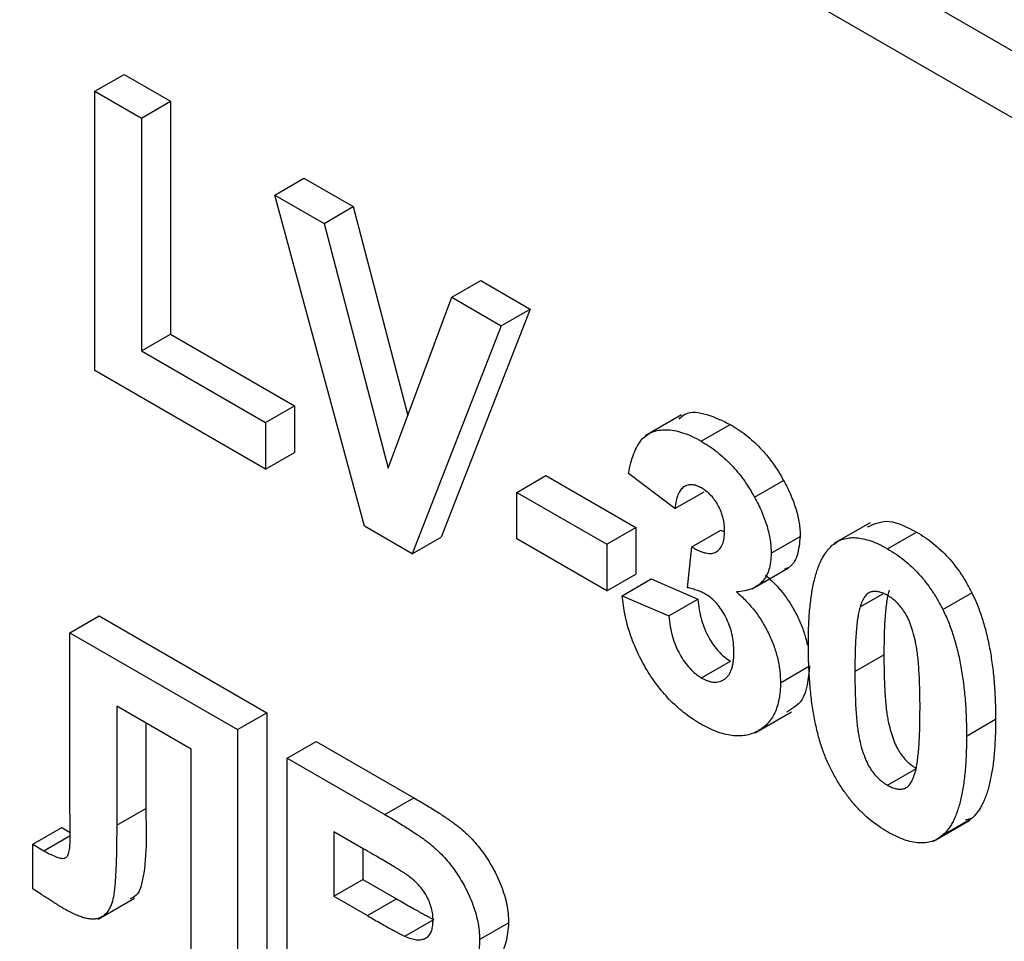
# Model space of a CAD drawing. Units: millimetres. Extents: x 8 to 418, y -29 to 291.
# Drawn here: x 307 to 309, y 162 to 164 of the extents above; entities that cross this region are included whole.
import ezdxf

# ---------------------------------------------------------------- set-up
doc = ezdxf.new("R2010")
doc.units = ezdxf.units.MM

msp = doc.modelspace()

# ---------------------------------------------------------------- linework, layer by layer
at = {"color": 1, "linetype": 'Continuous', "lineweight": 25}
for p, q in [((271.540414, 185.429862), (329.158327, 152.167749)), ((329.157269, 152.028392), (271.568487, 185.273689))]:
    msp.add_line(p, q, dxfattribs=at)
at = {"color": 7, "linetype": 'Continuous', "lineweight": 25}
for p, q in [((306.737848, 163.921022), (306.798458, 163.956011)), ((306.798458, 163.956011), (306.895588, 163.899939)), ((306.737848, 163.337778), (306.737848, 163.921022)), ((306.737848, 163.921022), (306.834979, 163.86495)), ((306.834979, 163.86495), (306.895588, 163.899939)), ((306.895588, 163.899939), (306.895588, 163.413902)), ((306.834979, 163.86495), (306.834979, 163.378913)), ((307.113418, 163.70421), (307.174027, 163.739199)), ((307.174027, 163.739199), (307.276621, 163.679973)), ((307.300191, 163.013145), (307.113418, 163.70421)), ((307.113418, 163.70421), (307.216012, 163.644984)), ((307.216012, 163.644984), (307.276621, 163.679973)), ((307.276621, 163.679973), (307.390786, 163.243897)), ((307.216012, 163.644984), (307.349768, 163.134074)), ((307.483018, 163.490844), (307.543627, 163.525833)), ((307.543627, 163.525833), (307.646727, 163.466315)), ((307.349768, 163.134074), (307.483018, 163.490844)), ((307.483018, 163.490844), (307.586118, 163.431326)), ((307.646727, 163.466315), (307.460662, 162.990485)), ((307.586118, 163.431326), (307.646727, 163.466315)), ((307.586118, 163.431326), (307.400053, 162.955496)), ((306.834979, 163.378913), (306.895588, 163.413902)), ((306.895588, 163.413902), (307.154601, 163.264377)), ((306.834979, 163.378913), (307.093992, 163.229388)), ((307.093992, 163.132181), (306.737848, 163.337778)), ((307.093992, 163.229388), (307.154601, 163.264377)), ((307.154601, 163.264377), (307.154601, 163.16717)), ((307.96209, 163.245256), (307.886329, 163.20152)), ((307.093992, 163.229388), (307.093992, 163.132181)), ((308.003372, 163.19045), (308.063981, 163.225439)), ((307.093992, 163.132181), (307.154601, 163.16717)), ((307.618494, 163.083626), (307.679103, 163.118615)), ((307.679103, 163.118615), (307.866888, 163.01021)), ((307.948736, 163.050009), (307.851606, 163.122905)), ((308.114869, 163.073625), (308.175478, 163.108614)), ((307.618494, 162.986419), (307.618494, 163.083626)), ((307.618494, 163.083626), (307.806279, 162.975221)), ((307.948736, 163.050009), (308.009346, 163.084998)), ((308.356441, 163.020336), (308.28068, 162.9766)), ((307.400053, 162.955496), (307.300191, 163.013145)), ((307.806279, 162.975221), (307.866888, 163.01021)), ((307.866888, 163.01021), (307.866888, 162.913002)), ((307.983744, 162.96998), (308.044353, 163.004969)), ((308.044353, 163.004969), (308.052174, 163.001562)), ((308.392297, 162.965929), (308.452906, 163.000918)), ((307.400053, 162.955496), (307.460662, 162.990485)), ((307.806279, 162.878013), (307.618494, 162.986419)), ((307.806279, 162.975221), (307.806279, 162.878013)), ((308.149472, 162.956559), (308.210081, 162.991548)), ((307.974638, 162.884689), (307.983744, 162.96998)), ((307.806279, 162.878013), (307.866888, 162.913002)), ((308.110114, 162.882497), (308.185876, 162.926234)), ((307.838656, 162.867969), (307.899265, 162.902957)), ((307.899265, 162.902957), (307.996395, 162.860672)), ((308.335132, 162.844473), (308.38289, 162.872043)), ((308.507841, 162.83929), (308.56845, 162.874279)), ((307.838656, 162.867969), (307.935786, 162.825683)), ((307.935786, 162.825683), (307.996395, 162.860672)), ((306.685641, 162.790655), (306.74625, 162.825644)), ((306.74625, 162.825644), (307.096323, 162.623552)), ((306.685641, 162.790655), (307.035714, 162.588563)), ((306.685641, 162.461529), (306.685641, 162.790655)), ((308.00408, 162.696528), (308.06469, 162.731517)), ((308.324306, 162.709585), (308.384915, 162.744574)), ((308.168898, 162.686437), (308.229507, 162.721426)), ((306.938584, 162.547427), (306.783176, 162.637143)), ((306.783176, 162.637143), (306.783176, 162.389217)), ((307.035714, 162.588563), (307.096323, 162.623552)), ((307.096323, 162.623552), (307.096323, 162.040308)), ((308.115975, 162.582098), (308.191736, 162.625834)), ((306.843785, 162.602154), (306.843785, 162.424206)), ((308.557418, 162.575012), (308.618027, 162.610001)), ((307.035714, 162.588563), (307.035714, 162.005319)), ((307.139319, 162.528752), (307.199929, 162.563741)), ((307.199929, 162.563741), (307.403396, 162.446282)), ((306.938584, 162.061391), (306.938584, 162.547427)), ((307.139319, 162.528752), (307.342787, 162.411293)), ((307.139319, 161.945509), (307.139319, 162.528752)), ((308.392297, 162.472415), (308.452906, 162.507404)), ((306.686046, 162.362219), (306.685641, 162.461529)), ((307.342787, 162.411293), (307.403396, 162.446282)), ((306.783176, 162.389217), (306.843785, 162.424206)), ((308.488749, 162.355782), (308.564511, 162.399518)), ((308.507437, 162.367975), (308.568046, 162.402964)), ((308.568046, 162.402964), (308.554881, 162.399626)), ((306.608342, 162.349243), (306.668951, 162.384232)), ((306.668951, 162.384232), (306.685997, 162.374131)), ((306.631309, 162.335634), (306.686025, 162.367221)), ((307.298066, 162.339903), (307.236449, 162.375473)), ((307.236449, 162.375473), (307.236449, 162.240879)), ((306.608342, 162.256125), (306.608342, 162.349243)), ((306.608342, 162.349243), (306.631309, 162.335634)), ((307.297059, 162.340484), (307.297059, 162.275868)), ((307.236449, 162.240879), (307.297059, 162.275868)), ((307.297059, 162.275868), (307.367377, 162.235274)), ((306.744276, 162.193268), (306.820037, 162.237004)), ((307.236449, 162.240879), (307.306768, 162.200285)), ((307.306768, 162.200285), (307.367377, 162.235274)), ((307.384573, 162.157355), (307.445182, 162.192344)), ((307.54079, 162.150243), (307.601399, 162.185232))]:
    msp.add_line(p, q, dxfattribs=at)
for points, knots in [([(307.957334, 163.236508), (307.961629, 163.240648), (307.975812, 163.254321), (308.015413, 163.248731), (308.047786, 163.233206), (308.063981, 163.225439)], [0, 0, 0, 0, 0.17831258, 0.58893728, 1, 1, 1, 1]), ([(308.063981, 163.225439), (308.069654, 163.222015), (308.080738, 163.215325), (308.096901, 163.203489), (308.112194, 163.190589), (308.126638, 163.176492), (308.1403, 163.161272), (308.152953, 163.144742), (308.164861, 163.127219), (308.171914, 163.11486), (308.175478, 163.108614)], [0, 0, 0, 0, 0.13712234, 0.26791236, 0.3935227, 0.51602378, 0.63677515, 0.75693024, 0.87716279, 1, 1, 1, 1]), ([(307.851606, 163.122905), (307.853208, 163.130544), (307.856274, 163.145166), (307.862538, 163.164517), (307.869887, 163.180548), (307.878474, 163.1934), (307.888646, 163.203186), (307.900722, 163.209805), (307.914523, 163.213756), (307.930023, 163.214794), (307.946875, 163.21307), (307.96481, 163.208641), (307.983781, 163.201083), (307.996752, 163.194044), (308.003372, 163.19045)], [0, 0, 0, 0, 0.10173403, 0.19474172, 0.27927889, 0.35666607, 0.43095604, 0.50581966, 0.58209989, 0.66150798, 0.74325948, 0.82603862, 0.91120782, 1, 1, 1, 1]), ([(308.003372, 163.19045), (308.009045, 163.187026), (308.020129, 163.180337), (308.036292, 163.1685), (308.051585, 163.1556), (308.066029, 163.141503), (308.079691, 163.126283), (308.092344, 163.109753), (308.104252, 163.09223), (308.111305, 163.079871), (308.114869, 163.073625)], [0, 0, 0, 0, 0.13712234, 0.26791236, 0.3935227, 0.51602378, 0.63677515, 0.75693024, 0.87716279, 1, 1, 1, 1]), ([(308.004182, 163.092776), (308.00068, 163.094597), (307.993799, 163.098177), (307.983951, 163.099976), (307.974866, 163.099208), (307.966849, 163.095226), (307.959901, 163.088528), (307.954517, 163.078576), (307.950725, 163.065558), (307.949421, 163.055365), (307.948736, 163.050009)], [0, 0, 0, 0, 0.11124453, 0.21866819, 0.32800577, 0.44290902, 0.565028, 0.69531921, 0.8398843, 1, 1, 1, 1]), ([(308.175478, 163.108614), (308.178232, 163.103456), (308.18367, 163.093268), (308.19073, 163.07789), (308.19664, 163.062736), (308.201652, 163.047902), (308.20538, 163.033337), (308.208159, 163.019041), (308.20981, 163.005004), (308.20999, 162.996046), (308.210081, 162.991548)], [0, 0, 0, 0, 0.13319783, 0.26307954, 0.3876611, 0.51150711, 0.63238561, 0.75325924, 0.87610165, 1, 1, 1, 1]), ([(308.052342, 163.002817), (308.0522, 163.007393), (308.051928, 163.016167), (308.049486, 163.029839), (308.045318, 163.04307), (308.039488, 163.055637), (308.032337, 163.067237), (308.023979, 163.077584), (308.014405, 163.08633), (308.007674, 163.090574), (308.004182, 163.092776)], [0, 0, 0, 0, 0.1433711, 0.27490372, 0.39903714, 0.51918779, 0.63631365, 0.75216477, 0.87141085, 1, 1, 1, 1]), ([(308.114869, 163.073625), (308.117623, 163.068467), (308.123061, 163.058279), (308.130121, 163.042901), (308.136031, 163.027747), (308.141043, 163.012913), (308.144771, 162.998348), (308.14755, 162.984052), (308.149201, 162.970015), (308.149381, 162.961057), (308.149472, 162.956559)], [0, 0, 0, 0, 0.13319783, 0.26307954, 0.3876611, 0.51150711, 0.63238561, 0.75325924, 0.87610165, 1, 1, 1, 1]), ([(308.350919, 163.011479), (308.365277, 163.018052), (308.394291, 163.031335), (308.433235, 163.011126), (308.452906, 163.000918)], [0, 0, 0, 0, 0.49487663, 1, 1, 1, 1]), ([(307.983744, 162.96998), (307.986443, 162.968368), (307.991681, 162.965241), (307.999329, 162.961557), (308.006489, 162.958761), (308.013142, 162.95709), (308.019296, 162.956169), (308.025003, 162.956181), (308.030125, 162.957339), (308.036362, 162.95995), (308.042742, 162.965574), (308.048511, 162.975007), (308.051725, 162.987703), (308.052131, 162.997661), (308.052342, 163.002817)], [0, 0, 0, 0, 0.0763958, 0.14824568, 0.21700853, 0.28141618, 0.34367114, 0.40260773, 0.46167569, 0.51988834, 0.63532249, 0.75021025, 0.87065484, 1, 1, 1, 1]), ([(308.452906, 163.000918), (308.458918, 162.99728), (308.470623, 162.990196), (308.487678, 162.977463), (308.503737, 162.963562), (308.518797, 162.948322), (308.532845, 162.931713), (308.545788, 162.913751), (308.557907, 162.894589), (308.564906, 162.881107), (308.56845, 162.874279)], [0, 0, 0, 0, 0.1373231, 0.26735233, 0.39296462, 0.51492044, 0.63419982, 0.75435243, 0.87557549, 1, 1, 1, 1]), ([(308.210081, 162.991548), (308.208706, 162.977914), (308.205957, 162.950644), (308.192365, 162.92761), (308.179789, 162.924293), (308.177424, 162.923669)], [0, 0, 0, 0, 0.448074772, 0.896192401, 1, 1, 1, 1]), ([(308.227176, 162.766825), (308.227209, 162.773506), (308.227274, 162.786598), (308.227952, 162.805563), (308.228757, 162.823734), (308.230259, 162.840813), (308.231921, 162.857085), (308.234015, 162.872413), (308.236693, 162.886627), (308.239608, 162.899988), (308.242805, 162.912524), (308.246605, 162.923929), (308.250549, 162.934674), (308.255185, 162.944136), (308.26, 162.952868), (308.265282, 162.960579), (308.270917, 162.967432), (308.275095, 162.971269), (308.277157, 162.973162)], [0, 0, 0, 0, 0.08152932, 0.15978699, 0.23574297, 0.3085642, 0.37917385, 0.44674157, 0.51190417, 0.57457299, 0.63435408, 0.69251613, 0.74843923, 0.80214926, 0.85387128, 0.90396043, 0.95260244, 1, 1, 1, 1]), ([(308.277157, 162.973162), (308.28067, 162.975876), (308.287603, 162.981233), (308.299591, 162.986372), (308.312526, 162.989222), (308.326591, 162.989334), (308.341543, 162.987383), (308.357607, 162.982556), (308.374613, 162.97564), (308.386318, 162.969212), (308.392297, 162.965929)], [0, 0, 0, 0, 0.12395841, 0.24469988, 0.36394128, 0.48415237, 0.60599939, 0.73130574, 0.86275782, 1, 1, 1, 1]), ([(308.149472, 162.956559), (308.149274, 162.95042), (308.148884, 162.938319), (308.145306, 162.922453), (308.139554, 162.908822), (308.131602, 162.897378), (308.121234, 162.888393), (308.10847, 162.88199), (308.093686, 162.877428), (308.082575, 162.876444), (308.076827, 162.875936)], [0, 0, 0, 0, 0.11969647, 0.23594376, 0.35056243, 0.46757388, 0.5886791, 0.71643213, 0.85331404, 1, 1, 1, 1]), ([(308.392297, 162.965929), (308.398309, 162.962291), (308.410014, 162.955208), (308.427069, 162.942474), (308.443128, 162.928573), (308.458188, 162.913334), (308.472236, 162.896724), (308.485178, 162.878762), (308.497298, 162.8596), (308.504296, 162.846118), (308.507841, 162.83929)], [0, 0, 0, 0, 0.1373231, 0.26735233, 0.39296462, 0.51492044, 0.63419982, 0.75435243, 0.87557549, 1, 1, 1, 1]), ([(308.137436, 162.910925), (308.140856, 162.907998), (308.147606, 162.902223), (308.157356, 162.892765), (308.166487, 162.882581), (308.175223, 162.87214), (308.183347, 162.86105), (308.191016, 162.84953), (308.197936, 162.837341), (308.204568, 162.824857), (308.210365, 162.81201), (308.215603, 162.7991), (308.21981, 162.786158), (308.222983, 162.774742), (308.224534, 162.767681), (308.225098, 162.764892)], [0, 0, 0, 0, 0.064836374, 0.127944916, 0.18942802, 0.250355446, 0.310359265, 0.370459621, 0.431123229, 0.492822818, 0.554756858, 0.616381233, 0.677561866, 0.739336576, 0.78, 0.78, 0.78, 0.78]), ([(308.013186, 162.870731), (308.010381, 162.872267), (308.004435, 162.875524), (307.995186, 162.879038), (307.985101, 162.882341), (307.978233, 162.883882), (307.974638, 162.884689)], [0, 0, 0, 0, 0.21363138, 0.45287598, 0.71360259, 1, 1, 1, 1]), ([(308.071768, 162.74987), (308.071557, 162.756357), (308.071156, 162.768732), (308.068052, 162.787752), (308.062669, 162.806003), (308.055128, 162.823145), (308.046167, 162.838605), (308.036129, 162.852133), (308.024919, 162.863047), (308.017126, 162.868151), (308.013186, 162.870731)], [0, 0, 0, 0, 0.15518911, 0.29604015, 0.42676375, 0.55191186, 0.67080372, 0.78067459, 0.88911949, 1, 1, 1, 1]), ([(308.076827, 162.875936), (308.080247, 162.873009), (308.086997, 162.867234), (308.096747, 162.857776), (308.105878, 162.847592), (308.114614, 162.837151), (308.122738, 162.826061), (308.130407, 162.814541), (308.137327, 162.802352), (308.143959, 162.789868), (308.149756, 162.777021), (308.154994, 162.764111), (308.159201, 162.751169), (308.162799, 162.738223), (308.16548, 162.725273), (308.16758, 162.712211), (308.168632, 162.699234), (308.168809, 162.690736), (308.168898, 162.686437)], [0, 0, 0, 0, 0.06483637, 0.12794492, 0.18942802, 0.25035545, 0.31035927, 0.37045962, 0.43112323, 0.49282282, 0.55475686, 0.61638123, 0.67756187, 0.73933658, 0.80193167, 0.86594016, 0.9321917, 1, 1, 1, 1]), ([(308.392297, 162.868722), (308.389217, 162.870337), (308.383125, 162.873531), (308.37427, 162.876254), (308.365907, 162.877139), (308.357996, 162.876202), (308.350712, 162.872751), (308.344542, 162.866047), (308.339213, 162.856526), (308.336546, 162.848649), (308.335132, 162.844473)], [0, 0, 0, 0, 0.11242396, 0.22238486, 0.33012241, 0.44124317, 0.55807498, 0.68694861, 0.8340327, 1, 1, 1, 1]), ([(308.395741, 162.879462), (308.394858, 162.876205), (308.39296, 162.869205), (308.390807, 162.857249), (308.38903, 162.843294), (308.38753, 162.827403), (308.38631, 162.809565), (308.385558, 162.789658), (308.385039, 162.767834), (308.384957, 162.752534), (308.384915, 162.744574)], [0, 0, 0, 0, 0.08237332, 0.17704205, 0.28333678, 0.40157606, 0.53269939, 0.67593707, 0.83141302, 1, 1, 1, 1]), ([(308.56845, 162.874279), (308.570478, 162.870063), (308.574616, 162.861458), (308.58019, 162.848197), (308.585548, 162.83445), (308.590225, 162.820229), (308.594703, 162.805456), (308.598853, 162.790178), (308.602457, 162.774413), (308.605847, 162.758146), (308.60861, 162.741391), (308.611164, 162.724072), (308.613281, 162.706246), (308.61495, 162.687974), (308.616441, 162.669127), (308.617258, 162.649904), (308.617926, 162.630045), (308.617993, 162.616759), (308.618027, 162.610001)], [0, 0, 0, 0, 0.04667261, 0.09525061, 0.14486233, 0.19630984, 0.249763, 0.30577477, 0.36326707, 0.42354841, 0.48603267, 0.55148718, 0.61943422, 0.68995097, 0.76314778, 0.83900383, 0.91810463, 1, 1, 1, 1]), ([(308.002057, 162.600489), (307.996552, 162.603773), (307.985739, 162.610224), (307.969911, 162.621842), (307.95475, 162.634242), (307.940347, 162.647894), (307.926575, 162.662418), (307.913694, 162.678328), (307.901373, 162.695072), (307.890014, 162.712911), (307.879452, 162.731305), (307.870176, 162.750183), (307.861909, 162.769272), (307.854798, 162.788616), (307.848904, 162.808219), (307.844315, 162.827987), (307.840655, 162.848086), (307.839331, 162.86125), (307.838656, 162.867969)], [0, 0, 0, 0, 0.06734551, 0.13228245, 0.19520479, 0.25670773, 0.31721165, 0.37728578, 0.43786854, 0.49908811, 0.56040089, 0.62120694, 0.68166999, 0.74263144, 0.80443715, 0.86763928, 0.93244219, 1, 1, 1, 1]), ([(307.996395, 162.860672), (307.997234, 162.853291), (307.998826, 162.839281), (308.00379, 162.818296), (308.010271, 162.798787), (308.018852, 162.780914), (308.028772, 162.764913), (308.039836, 162.751194), (308.051943, 162.739582), (308.060375, 162.734246), (308.06469, 162.731517)], [0, 0, 0, 0, 0.15828987, 0.30045647, 0.43090528, 0.55361349, 0.66854536, 0.77895299, 0.88690198, 1, 1, 1, 1]), ([(308.460288, 162.631084), (308.460293, 162.639027), (308.460302, 162.654253), (308.459706, 162.676483), (308.459121, 162.696776), (308.457928, 162.715451), (308.456734, 162.732218), (308.454954, 162.747334), (308.453161, 162.760624), (308.450097, 162.775623), (308.445933, 162.791944), (308.440245, 162.809373), (308.433814, 162.824221), (308.426508, 162.836624), (308.418582, 162.846718), (308.410299, 162.855478), (308.401468, 162.862938), (308.395376, 162.86678), (308.392297, 162.868722)], [0, 0, 0, 0, 0.10069666, 0.19303382, 0.27751099, 0.35371986, 0.42164754, 0.48196035, 0.53414495, 0.57904131, 0.65537796, 0.72050766, 0.7762326, 0.82406139, 0.86816936, 0.91088547, 0.95494923, 1, 1, 1, 1]), ([(308.335132, 162.844473), (308.334249, 162.841216), (308.332351, 162.834216), (308.330197, 162.82226), (308.328421, 162.808305), (308.326921, 162.792414), (308.325701, 162.774576), (308.324949, 162.754669), (308.32443, 162.732845), (308.324348, 162.717545), (308.324306, 162.709585)], [0, 0, 0, 0, 0.08237332, 0.17704205, 0.28333678, 0.40157606, 0.53269939, 0.67593707, 0.83141302, 1, 1, 1, 1]), ([(308.507841, 162.83929), (308.509869, 162.835074), (308.514007, 162.826469), (308.519581, 162.813208), (308.524938, 162.799461), (308.529615, 162.78524), (308.534094, 162.770467), (308.538244, 162.755189), (308.541848, 162.739425), (308.545238, 162.723157), (308.548001, 162.706402), (308.550555, 162.689083), (308.552671, 162.671257), (308.554341, 162.652985), (308.555832, 162.634138), (308.556648, 162.614915), (308.557317, 162.595056), (308.557384, 162.58177), (308.557418, 162.575012)], [0, 0, 0, 0, 0.04667261, 0.09525061, 0.14486233, 0.19630984, 0.249763, 0.30577477, 0.36326707, 0.42354841, 0.48603267, 0.55148718, 0.61943422, 0.68995097, 0.76314778, 0.83900383, 0.91810463, 1, 1, 1, 1]), ([(307.935786, 162.825683), (307.936625, 162.818302), (307.938217, 162.804292), (307.943181, 162.783307), (307.949662, 162.763798), (307.958243, 162.745926), (307.968163, 162.729924), (307.979227, 162.716205), (307.991333, 162.704593), (307.999766, 162.699258), (308.00408, 162.696528)], [0, 0, 0, 0, 0.15828987, 0.30045647, 0.43090528, 0.55361349, 0.66854536, 0.77895299, 0.88690198, 1, 1, 1, 1]), ([(308.392297, 162.375208), (308.38625, 162.3789), (308.374401, 162.386134), (308.3571, 162.399242), (308.340655, 162.413736), (308.325125, 162.429841), (308.310531, 162.447517), (308.29676, 162.466556), (308.284112, 162.487289), (308.27421, 162.505508), (308.266965, 162.520988), (308.261856, 162.533306), (308.256918, 162.546181), (308.252656, 162.559635), (308.248451, 162.573701), (308.244727, 162.588385), (308.241442, 162.603603), (308.238357, 162.619431), (308.235784, 162.635787), (308.233418, 162.652804), (308.231553, 162.670377), (308.2299, 162.688582), (308.228736, 162.7073), (308.227791, 162.726657), (308.227317, 162.746567), (308.227224, 162.759982), (308.227176, 162.766825)], [0, 0, 0, 0, 0.05240909, 0.10269832, 0.15142797, 0.19959282, 0.24722478, 0.29549603, 0.34477012, 0.39591333, 0.42246553, 0.45020836, 0.47900827, 0.50896943, 0.54057367, 0.57368033, 0.60838467, 0.64455488, 0.68246233, 0.72221946, 0.76382317, 0.80735332, 0.85252232, 0.89967525, 0.94882337, 1, 1, 1, 1]), ([(308.00408, 162.696528), (308.006411, 162.69524), (308.011028, 162.692689), (308.017815, 162.689972), (308.024336, 162.688182), (308.030527, 162.68745), (308.036418, 162.687579), (308.042085, 162.688511), (308.047292, 162.690756), (308.052375, 162.693567), (308.056886, 162.697502), (308.06086, 162.702303), (308.064348, 162.70787), (308.067051, 162.71457), (308.069168, 162.722111), (308.070681, 162.73054), (308.071602, 162.739815), (308.071712, 162.746472), (308.071768, 162.74987)], [0, 0, 0, 0, 0.05948505, 0.1178306, 0.17486455, 0.23132331, 0.28756485, 0.34418106, 0.40284992, 0.46375222, 0.52562727, 0.58726208, 0.65044216, 0.71506176, 0.78214281, 0.85140026, 0.92416258, 1, 1, 1, 1]), ([(308.384915, 162.744574), (308.384973, 162.736596), (308.385083, 162.721303), (308.385397, 162.699264), (308.386288, 162.678854), (308.387179, 162.660324), (308.388664, 162.64339), (308.390157, 162.628347), (308.392215, 162.614969), (308.395024, 162.60009), (308.399271, 162.583761), (308.405098, 162.566397), (308.411347, 162.551549), (308.418706, 162.539252), (308.426672, 162.529254), (308.434934, 162.520518), (308.443781, 162.513184), (308.449828, 162.509354), (308.452906, 162.507404)], [0, 0, 0, 0, 0.10083462, 0.19328305, 0.27740085, 0.35367774, 0.42223622, 0.4825627, 0.53490799, 0.57974182, 0.65571384, 0.72114546, 0.77666602, 0.82421818, 0.86812704, 0.91135745, 0.95488914, 1, 1, 1, 1]), ([(308.229507, 162.721426), (308.227109, 162.694486), (308.223039, 162.648753), (308.193736, 162.632113), (308.181694, 162.625274)], [0, 0, 0, 0, 0.58907258, 1, 1, 1, 1]), ([(308.324306, 162.709585), (308.324364, 162.701607), (308.324474, 162.686315), (308.324788, 162.664276), (308.325678, 162.643865), (308.32657, 162.625335), (308.328055, 162.608401), (308.329548, 162.593358), (308.331606, 162.57998), (308.334414, 162.565101), (308.338662, 162.548772), (308.344489, 162.531408), (308.350737, 162.51656), (308.358097, 162.504263), (308.366063, 162.494265), (308.374325, 162.485529), (308.383171, 162.478195), (308.389219, 162.474365), (308.392297, 162.472415)], [0, 0, 0, 0, 0.10083462, 0.19328305, 0.27740085, 0.35367774, 0.42223622, 0.4825627, 0.53490799, 0.57974182, 0.65571384, 0.72114546, 0.77666602, 0.82421818, 0.86812704, 0.91135745, 0.95488914, 1, 1, 1, 1]), ([(308.168898, 162.686437), (308.168785, 162.680299), (308.168561, 162.668195), (308.166106, 162.651658), (308.162376, 162.636556), (308.157235, 162.622898), (308.15036, 162.611074), (308.14214, 162.600638), (308.132349, 162.59187), (308.121185, 162.584767), (308.108985, 162.57941), (308.095877, 162.576085), (308.082055, 162.574846), (308.067439, 162.575746), (308.052155, 162.578704), (308.036074, 162.583956), (308.019325, 162.590936), (308.007866, 162.597275), (308.002057, 162.600489)], [0, 0, 0, 0, 0.06290751, 0.12406207, 0.18397783, 0.24324338, 0.30281395, 0.36302104, 0.42469329, 0.4884396, 0.55258051, 0.61488662, 0.6773955, 0.73932056, 0.80219205, 0.86577149, 0.93195868, 1, 1, 1, 1]), ([(308.449462, 162.496664), (308.450344, 162.499922), (308.45223, 162.506892), (308.454399, 162.518757), (308.45618, 162.532631), (308.457666, 162.548454), (308.458899, 162.566246), (308.459644, 162.586117), (308.460164, 162.607902), (308.460246, 162.623163), (308.460288, 162.631084)], [0, 0, 0, 0, 0.08264303, 0.17681205, 0.28263789, 0.40126431, 0.5319943, 0.67570099, 0.83168601, 1, 1, 1, 1]), ([(308.618027, 162.610001), (308.617994, 162.603282), (308.617928, 162.590112), (308.617255, 162.571066), (308.61644, 162.552825), (308.614953, 162.535695), (308.613268, 162.519363), (308.611212, 162.503966), (308.608466, 162.489778), (308.605747, 162.476212), (308.602376, 162.463787), (308.59861, 162.452302), (308.594627, 162.441558), (308.590045, 162.432), (308.5852, 162.423262), (308.579922, 162.415546), (308.574286, 162.408693), (308.570108, 162.404857), (308.568046, 162.402964)], [0, 0, 0, 0, 0.0817742, 0.1602856, 0.23602941, 0.30911792, 0.37953033, 0.44737683, 0.51235741, 0.57474922, 0.63494136, 0.69294094, 0.74870782, 0.80270194, 0.85427947, 0.90422871, 0.95273484, 1, 1, 1, 1]), ([(308.557418, 162.575012), (308.557385, 162.568293), (308.557319, 162.555123), (308.556646, 162.536077), (308.555831, 162.517836), (308.554344, 162.500707), (308.552659, 162.484375), (308.550603, 162.468977), (308.547857, 162.454789), (308.545138, 162.441223), (308.541767, 162.428798), (308.538001, 162.417313), (308.534018, 162.406569), (308.529435, 162.397011), (308.524591, 162.388273), (308.519312, 162.380557), (308.513677, 162.373704), (308.509499, 162.369868), (308.507437, 162.367975)], [0, 0, 0, 0, 0.0817742, 0.1602856, 0.23602941, 0.30911792, 0.37953033, 0.44737683, 0.51235741, 0.57474922, 0.63494136, 0.69294094, 0.74870782, 0.80270194, 0.85427947, 0.90422871, 0.95273484, 1, 1, 1, 1]), ([(308.392297, 162.472415), (308.395412, 162.470771), (308.401509, 162.467555), (308.410375, 162.464905), (308.41875, 162.463894), (308.426608, 162.464974), (308.433886, 162.468377), (308.440051, 162.475092), (308.445382, 162.48461), (308.448048, 162.492488), (308.449462, 162.496664)], [0, 0, 0, 0, 0.11363849, 0.22238618, 0.33125238, 0.44131037, 0.55812813, 0.68698627, 0.83405266, 1, 1, 1, 1]), ([(307.403396, 162.446282), (307.408286, 162.443426), (307.417729, 162.437909), (307.431425, 162.429822), (307.444137, 162.421952), (307.455886, 162.414714), (307.466632, 162.407444), (307.47646, 162.400933), (307.485338, 162.394655), (307.495798, 162.386751), (307.50796, 162.376829), (307.521697, 162.363532), (307.534719, 162.349309), (307.546828, 162.333794), (307.558067, 162.317336), (307.568521, 162.299965), (307.577707, 162.281502), (307.585979, 162.262363), (307.592961, 162.242754), (307.597769, 162.223218), (307.600838, 162.203814), (307.60121, 162.191512), (307.601399, 162.185232)], [0, 0, 0, 0, 0.05483054, 0.10588406, 0.15355278, 0.1974569, 0.23765296, 0.27445636, 0.3079462, 0.33778755, 0.39311652, 0.44692574, 0.50006381, 0.55265689, 0.60552249, 0.65874794, 0.71302283, 0.76923629, 0.82605694, 0.88273649, 0.94013549, 1, 1, 1, 1]), ([(306.843785, 162.424206), (306.845218, 162.370938), (306.847009, 162.304386), (306.828492, 162.242804), (306.815487, 162.236992), (306.811076, 162.235021)], [0, 0, 0, 0, 0.72601721, 0.90707298, 1, 1, 1, 1]), ([(307.342787, 162.411293), (307.347677, 162.408437), (307.35712, 162.40292), (307.370816, 162.394833), (307.383528, 162.386963), (307.395277, 162.379725), (307.406023, 162.372455), (307.415851, 162.365944), (307.424729, 162.359666), (307.435189, 162.351762), (307.447351, 162.34184), (307.461088, 162.328543), (307.474109, 162.314321), (307.486219, 162.298805), (307.497458, 162.282347), (307.507912, 162.264976), (307.517098, 162.246513), (307.52537, 162.227374), (307.532352, 162.207765), (307.53716, 162.188229), (307.540228, 162.168825), (307.5406, 162.156523), (307.54079, 162.150243)], [0, 0, 0, 0, 0.05483054, 0.10588406, 0.15355278, 0.1974569, 0.23765296, 0.27445636, 0.3079462, 0.33778755, 0.39311652, 0.44692574, 0.50006381, 0.55265689, 0.60552249, 0.65874794, 0.71302283, 0.76923629, 0.82605694, 0.88273649, 0.94013549, 1, 1, 1, 1]), ([(306.783176, 162.389217), (306.783156, 162.380699), (306.783119, 162.364285), (306.782835, 162.340807), (306.782284, 162.319512), (306.781778, 162.300204), (306.780785, 162.283182), (306.7799, 162.268052), (306.778516, 162.255268), (306.776785, 162.241112), (306.773457, 162.226317), (306.766994, 162.212211), (306.75843, 162.201523), (306.749297, 162.195778), (306.740776, 162.193352), (306.733557, 162.192695), (306.725435, 162.193455), (306.716557, 162.195169), (306.706795, 162.198252), (306.696229, 162.202707), (306.684854, 162.208002), (306.676977, 162.21246), (306.672893, 162.214771)], [0, 0, 0, 0, 0.08107649, 0.15623701, 0.22475059, 0.28661529, 0.34261597, 0.39236184, 0.43557486, 0.47259015, 0.53769002, 0.59792033, 0.65553147, 0.71260844, 0.74170692, 0.77205949, 0.80389957, 0.83820134, 0.87466264, 0.91356272, 0.95519101, 1, 1, 1, 1]), ([(306.631309, 162.335634), (306.636272, 162.332844), (306.645354, 162.32774), (306.657683, 162.322446), (306.66746, 162.3196), (306.673971, 162.31959), (306.677712, 162.321562), (306.679987, 162.324157), (306.681833, 162.327897), (306.683464, 162.33258), (306.68466, 162.338395), (306.685415, 162.34535), (306.685925, 162.353361), (306.686004, 162.359165), (306.686046, 162.362219)], [0, 0, 0, 0, 0.16605991, 0.30385882, 0.41505878, 0.50246021, 0.54318276, 0.58702544, 0.63804354, 0.69516724, 0.75872338, 0.83042195, 0.91077992, 1, 1, 1, 1]), ([(308.507437, 162.367975), (308.503924, 162.365261), (308.49699, 162.359905), (308.485005, 162.354759), (308.472084, 162.351944), (308.458061, 162.351709), (308.443074, 162.35377), (308.426989, 162.358573), (308.409981, 162.365498), (308.398276, 162.371925), (308.392297, 162.375208)], [0, 0, 0, 0, 0.12395396, 0.2446911, 0.36392821, 0.48344676, 0.60601354, 0.73131539, 0.86276274, 1, 1, 1, 1]), ([(307.389733, 162.284998), (307.388081, 162.286123), (307.384176, 162.288781), (307.377389, 162.292961), (307.368757, 162.298314), (307.358235, 162.304749), (307.345823, 162.312135), (307.331556, 162.320445), (307.315435, 162.329913), (307.30407, 162.33645), (307.298066, 162.339903)], [0, 0, 0, 0, 0.05424288, 0.12823988, 0.22208111, 0.33687489, 0.47260211, 0.62817519, 0.80360772, 1, 1, 1, 1]), ([(307.44366, 162.18949), (307.443543, 162.193904), (307.443318, 162.202377), (307.440524, 162.215803), (307.436324, 162.228837), (307.430185, 162.241526), (307.42248, 162.253696), (307.413051, 162.265172), (307.401941, 162.275736), (307.393939, 162.281807), (307.389733, 162.284998)], [0, 0, 0, 0, 0.130530193, 0.250585524, 0.366013953, 0.47979182, 0.596199355, 0.718553119, 0.852079008, 1, 1, 1, 1]), ([(306.672893, 162.214771), (306.671274, 162.215749), (306.667699, 162.217909), (306.661895, 162.221306), (306.655186, 162.2256), (306.647563, 162.230455), (306.639031, 162.235965), (306.629588, 162.242124), (306.619267, 162.248899), (306.612085, 162.253649), (306.608342, 162.256125)], [0, 0, 0, 0, 0.0751264, 0.16589792, 0.26928094, 0.38680726, 0.52004464, 0.665873, 0.82585737, 1, 1, 1, 1]), ([(307.367377, 162.235274), (307.372334, 162.232399), (307.381778, 162.226924), (307.3952, 162.219336), (307.407174, 162.212499), (307.417664, 162.206664), (307.426668, 162.20183), (307.434154, 162.197872), (307.440165, 162.194677), (307.443665, 162.193049), (307.445182, 162.192344)], [0, 0, 0, 0, 0.191059902, 0.363928509, 0.517301829, 0.652498452, 0.768239873, 0.864498693, 0.941281667, 1, 1, 1, 1]), ([(307.306768, 162.200285), (307.311725, 162.19741), (307.321169, 162.191935), (307.334591, 162.184347), (307.346565, 162.17751), (307.357054, 162.171675), (307.366059, 162.166841), (307.373545, 162.162883), (307.379556, 162.159688), (307.383056, 162.15806), (307.384573, 162.157355)], [0, 0, 0, 0, 0.191059902, 0.363928509, 0.517301829, 0.652498452, 0.768239873, 0.864498693, 0.941281667, 1, 1, 1, 1]), ([(307.384573, 162.157355), (307.388947, 162.15559), (307.397354, 162.152198), (307.409117, 162.149687), (307.419321, 162.149988), (307.428078, 162.152639), (307.435029, 162.15808), (307.44013, 162.166012), (307.443114, 162.176632), (307.443474, 162.185097), (307.44366, 162.18949)], [0, 0, 0, 0, 0.14525988, 0.27918057, 0.40314651, 0.52244461, 0.63883849, 0.75341268, 0.87203414, 1, 1, 1, 1]), ([(307.601399, 162.185232), (307.600189, 162.171399), (307.59777, 162.143734), (307.584606, 162.115542), (307.56902, 162.111351), (307.563762, 162.109937)], [0, 0, 0, 0, 0.39857042, 0.79710526, 1, 1, 1, 1]), ([(307.54079, 162.150243), (307.540593, 162.143637), (307.540205, 162.130611), (307.536591, 162.113268), (307.530835, 162.098001), (307.522707, 162.085245), (307.512753, 162.07498), (307.500978, 162.067717), (307.487556, 162.063442), (307.477478, 162.063277), (307.472394, 162.063194)], [0, 0, 0, 0, 0.12788315, 0.2521572, 0.37678736, 0.5029258, 0.62834201, 0.75113196, 0.87445655, 1, 1, 1, 1])]:
    msp.add_open_spline(points, degree=3, knots=knots, dxfattribs=at)

doc.saveas('drawing.dxf')
